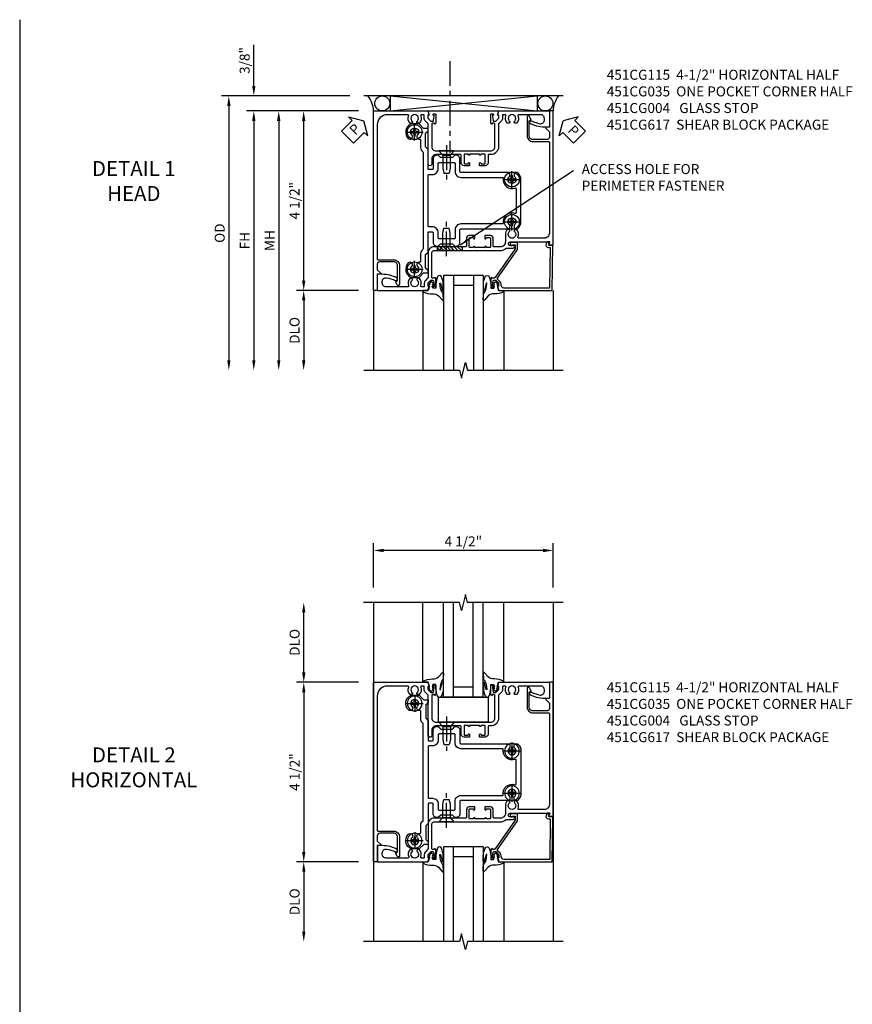
# Model space of a CAD drawing. Extents: x 0 to 90.3, y 0 to 56.8.
# Drawn here: x 54.2 to 75.1, y 28.4 to 53.1 of the extents above; entities that cross this region are included whole.
import ezdxf

# ---------------------------------------------------------------- set-up
doc = ezdxf.new("R2010")
doc.units = 0
doc.header["$LTSCALE"] = 0.5
doc.header["$MEASUREMENT"] = 0
doc.linetypes.add('CENTER', pattern=[2, 1.25, -0.25, 0.25, -0.25])
doc.layers.get('0').update_dxf_attribs({"color": 4, "linetype": 'CONTINUOUS'})
for name, color, linetype in [('CENTER', 1, 'CENTER'), ('DIME', 2, 'CONTINUOUS'), ('TEXT', 3, 'CONTINUOUS')]:
    doc.layers.add(name, color=color, linetype=linetype)
doc.styles.get("Standard").update_dxf_attribs({"font": 'arial.ttf'})
doc.dimstyles.new('EXT_ON-OFF', dxfattribs={"dimscale": 2, "dimtxt": 0.125, "dimasz": 0.125, "dimexe": 0.09, "dimexo": 0.1875, "dimgap": 0.05, "dimtad": 3, "dimdec": 5, "dimzin": 3, "dimdsep": 46, "dimlunit": 5, "dimtxsty": 'Standard', "dimcen": 0, "dimse2": 1, "dimazin": 0, "dimtfac": 1, "dimtdec": 4, "dimtofl": 0, "dimtmove": 0, "dimatfit": 0, "dimfxl": 1, "dimfrac": 2, "dimtolj": 1, "dimtzin": 3, "dimarcsym": 0})
doc.dimstyles.new('EXT_ON-ON', dxfattribs={"dimscale": 2, "dimtxt": 0.125, "dimasz": 0.125, "dimexe": 0.09, "dimexo": 0.1875, "dimgap": 0.05, "dimtad": 3, "dimdec": 5, "dimzin": 3, "dimdsep": 46, "dimlunit": 5, "dimtxsty": 'Standard', "dimcen": 0, "dimazin": 0, "dimtfac": 1, "dimtdec": 4, "dimtofl": 0, "dimtmove": 0, "dimatfit": 0, "dimfxl": 1, "dimfrac": 2, "dimtolj": 1, "dimtzin": 3, "dimarcsym": 0})
doc.dimstyles.get("Standard").update_dxf_attribs({"dimtxt": 0.18, "dimasz": 0.18, "dimexe": 0.18, "dimexo": 0.0625, "dimgap": 0.09, "dimtad": 0, "dimtih": 1, "dimtoh": 1, "dimdec": 4, "dimzin": 0, "dimdsep": 46, "dimtxsty": 'Standard', "dimcen": 0.09, "dimadec": 0, "dimazin": 0, "dimtfac": 1, "dimtdec": 4, "dimtofl": 0, "dimtmove": 0, "dimatfit": 3, "dimfxl": 1, "dimtolj": 1, "dimtzin": 0, "dimarcsym": 0})

# ---------------------------------------------------------------- blocks, each defined once
blk = doc.blocks.new('B028400H')
for p, q in [((-0.099, 0.015), (-0.099, -0.015)), ((-0.099, 0.015), (-0.065, 0.015)), ((-0.015, 0.099), (0.015, 0.099)), ((-0.015, 0.099), (-0.015, 0.065)), ((0.015, 0.099), (0.015, 0.065)), ((0.065, 0.015), (0.099, 0.015)), ((0.099, 0.015), (0.099, -0.015)), ((-0.099, -0.015), (-0.065, -0.015)), ((-0.015, -0.065), (-0.015, -0.099)), ((-0.015, -0.099), (0.015, -0.099)), ((0.015, -0.065), (0.015, -0.099)), ((0.065, -0.015), (0.099, -0.015))]:
    blk.add_line(p, q)
blk.add_circle((0, 0), 0.186)
for centre, start, end in [((-0.065, 0.065), 270, 0), ((0.065, 0.065), 180, 270), ((-0.065, -0.065), 0, 89.9999), ((0.065, -0.065), 90, 180)]:
    blk.add_arc(centre, 0.0498, start, end)
at = {"layer": 'CENTER'}
for p, q in [((-0.212, 0), (0.212, 0)), ((0, 0.212), (0, -0.212))]:
    blk.add_line(p, q, dxfattribs=at)
blk = doc.blocks.new('B128345')
for p, q in [((0, 0.192), (0.112, 0.095)), ((0, 0.192), (0, -0.192)), ((0.112, 0.095), (0.437, 0.095)), ((0.112, -0.095), (0.112, 0.095)), ((0.437, 0.095), (0.562, 0.065)), ((0.562, -0.065), (0.562, 0.065)), ((0, -0.192), (0.112, -0.095)), ((0.112, -0.095), (0.437, -0.095)), ((0.437, -0.095), (0.562, -0.065))]:
    blk.add_line(p, q)
at = {"layer": 'CENTER'}
blk.add_line((-0.144, 0), (0.718, 0), dxfattribs=at)
blk = doc.blocks.new('B451CG117')
for points in [[(-2.898, 1.791, 1), (-2.81, 1.879, 0.53472), (-3.177, 1.806), (-3.177, 1.609), (-3.062, 1.494), (-3.062, 1.383), (-3, 1.383), (-2.938, 1.445), (-2.598, 1.445), (-2.536, 1.383), (-2.051, 1.383, -0.414214), (-2.031, 1.363), (-2.031, 1.278, -0.414214), (-2.051, 1.258), (-2.291, 1.258, 0.414214), (-2.391, 1.158), (-2.391, 1.131), (-2.329, 1.069), (-2.329, 0.774), (-2.391, 0.712), (-2.391, 0.685, 0.414214), (-2.291, 0.585), (-1.979, 0.585, -0.414214), (-1.959, 0.565), (-1.959, -0.643, 0.414214), (-1.939, -0.663), (-1.875, -0.663, 0.227735), (-1.859, -0.656, -2.849), (-1.859, -0.781, 0.227735), (-1.875, -0.773), (-1.939, -0.773, 0.414214), (-1.959, -0.793), (-1.959, -0.856, 0.232199), (-1.781, -0.943), (-0.719, -0.943, 0.232199), (-0.541, -0.856), (-0.541, -0.793, 0.414214), (-0.561, -0.773), (-0.625, -0.773, 0.227735), (-0.641, -0.781, -2.849), (-0.641, -0.656, 0.227735), (-0.625, -0.663), (-0.561, -0.663, 0.414214), (-0.541, -0.643), (-0.541, 0.565, -0.414214), (-0.521, 0.585), (-0.209, 0.585, 0.414214), (-0.109, 0.685), (-0.109, 0.712), (-0.171, 0.774), (-0.171, 1.069), (-0.109, 1.131), (-0.109, 1.158, 0.414214), (-0.209, 1.258), (-0.449, 1.258, -0.414214), (-0.469, 1.278), (-0.469, 1.363, -0.414214), (-0.449, 1.383), (0.036, 1.383), (0.098, 1.445), (0.438, 1.445), (0.5, 1.383), (0.562, 1.383), (0.562, 1.494), (0.677, 1.609), (0.677, 1.806, 0.53472), (0.31, 1.879, 1), (0.398, 1.791, -2.411388), (0.398, 1.649, 0.736107), (0.293, 1.594, -0.468837), (0.273, 1.57), (0.079, 1.57, 0.245074), (-0.023, 1.517, -0.245074), (-0.04, 1.508), (-2.46, 1.508, -0.245074), (-2.477, 1.517, 0.245074), (-2.579, 1.57), (-2.773, 1.57, -0.468837), (-2.793, 1.594, 0.736107), (-2.898, 1.649, -2.411388)], [(-2.204, 1.11, -0.414214), (-2.184, 1.13), (-2.051, 1.13, 0.414214), (-1.906, 1.275), (-1.906, 1.36, -0.414214), (-1.886, 1.38), (-0.614, 1.38, -0.414214), (-0.594, 1.36), (-0.594, 1.275, 0.414214), (-0.449, 1.13), (-0.316, 1.13, -0.414214), (-0.296, 1.11), (-0.296, 0.727, -0.414214), (-0.316, 0.707), (-0.521, 0.707, 0.414214), (-0.666, 0.562), (-0.666, -0.478, -0.454362), (-0.689, -0.498, 0.558877), (-0.932, -0.794, -0.515356), (-0.951, -0.821), (-1.549, -0.821, -0.515356), (-1.568, -0.794, 0.558877), (-1.811, -0.498, -0.454362), (-1.834, -0.478), (-1.834, 0.562, 0.414214), (-1.979, 0.707), (-2.184, 0.707, -0.414214), (-2.204, 0.727)]]:
    blk.add_lwpolyline(points, format="xyb", close=True)
blk = doc.blocks.new('B451CG317-S')
blk.add_blockref('B451CG117', (0, 0))
blk = doc.blocks.new('B451CG617-S')
for name, p in [('B028400H', (-2.969, 1.72)), ('B451CG317-S', (0, 0)), ('B451CG117', (0, 0)), ('B028400H', (0.469, 1.72)), ('B028400H', (-1.781, -0.718)), ('B028400H', (-0.719, -0.718))]:
    blk.add_blockref(name, p)
at = {"xscale": -1, "rotation": 180}
blk.add_blockref('B128345', (-2.5, 0.921), dxfattribs=at)
at = {"rotation": 180}
blk.add_blockref('B128345', (0, 0.921), dxfattribs=at)
blk = doc.blocks.new('B451CG004')
blk.add_lwpolyline([(-0.846, -0.448, 0.198912), (-0.784, -0.423), (-0.72, -0.358, -0.36397), (-0.688, -0.356), (0.027, -0.856), (0.204, -0.856), (0.204, -0.71, 1.646335), (0.141, -0.743), (0.141, -0.801), (0.044, -0.801), (-0.671, -0.3), (-0.671, -0.288, -0.414214), (-0.691, -0.268), (-0.691, -0.226), (-0.669, -0.226, 0.414214), (-0.707, -0.188), (-0.909, -0.188, 0.414214), (-0.929, -0.208), (-0.929, -0.237, 0.414214), (-0.909, -0.257), (-0.897, -0.257), (-0.897, -0.228), (-0.859, -0.228), (-0.757, -0.249, -0.354119), (-0.741, -0.269), (-0.741, -0.312), (-0.808, -0.378, -0.198912), (-0.825, -0.386), (-0.897, -0.386), (-0.897, -0.357), (-1, -0.393), (-1, -1.726), (0.139, -1.741), (0.139, -1.633), (0.203, -1.67, 0.589045), (0.218, -1.661), (0.216, -1.604), (0.171, -1.578, 0.57735), (0.076, -1.633), (0.076, -1.677), (-0.938, -1.664), (-0.938, -0.518, -0.414214), (-0.867, -0.448)], format="xyb", close=True)
blk = doc.blocks.new('PSEAL1')
at = {"layer": 'TEXT', "color": 7}
for p, q in [((-0.196, 0.21), (-0.196, 0.338)), ((-0.196, 0.338), (0, 0)), ((-0.575, 0.21), (-0.196, 0.21)), ((-0.575, 0.21), (-0.575, -0.21)), ((-0.196, -0.338), (0, 0)), ((-0.575, -0.21), (-0.196, -0.21)), ((-0.196, -0.21), (-0.196, -0.338))]:
    blk.add_line(p, q, dxfattribs=at)
at = {"layer": 'TEXT', "color": 3}
blk.add_text('P', height=0.25, dxfattribs=at).set_placement((-0.413, -0.116))
blk = doc.blocks.new('PSEAL2')
at = {"layer": 'TEXT', "color": 7}
for p, q in [((0.196, 0.338), (0, 0)), ((0.196, 0.21), (0.196, 0.338)), ((0.196, -0.338), (0, 0)), ((0.575, 0.21), (0.196, 0.21)), ((0.575, 0.21), (0.575, -0.21)), ((0.196, -0.21), (0.196, -0.338)), ((0.575, -0.21), (0.196, -0.21))]:
    blk.add_line(p, q, dxfattribs=at)
at = {"layer": 'TEXT', "color": 3}
blk.add_text('P', height=0.25, dxfattribs=at).set_placement((0.247, -0.116))
blk = doc.blocks.new('*D1805')
at = {"layer": 'DIME', "color": 0, "lineweight": -2, "transparency": 16777216}
for p, q in [((-0.376, 0.001), (-1.931, 0.001)), ((-1.751, -0.249), (-1.751, -1.749))]:
    blk.add_line(p, q, dxfattribs=at)
at = {"layer": 'DIME', "color": 0, "transparency": 16777216}
for points in [[(-1.792, -0.249), (-1.709, -0.249), (-1.751, 0.001)], [(-1.792, -1.749), (-1.709, -1.749), (-1.751, -1.999)]]:
    blk.add_solid(points, dxfattribs=at)
at = {"layer": 'DIME', "color": 0, "transparency": 16777216, "insert": (-1.98, -0.999), "char_height": 0.25, "attachment_point": 5, "rotation": 90}
blk.add_mtext('\\A1;DLO', dxfattribs=at)
blk = doc.blocks.new('*D1807')
at = {"layer": 'DIME', "color": 0, "linetype": 'Continuous', "lineweight": -2, "transparency": 16777216}
for p, q in [((-0.376, 4.501), (-3.181, 4.501)), ((-3.001, 4.251), (-3.001, -1.749))]:
    blk.add_line(p, q, dxfattribs=at)
at = {"layer": 'DIME', "color": 0, "linetype": 'Continuous', "transparency": 16777216}
for points in [[(-3.042, 4.251), (-2.959, 4.251), (-3.001, 4.501)], [(-3.042, -1.749), (-2.959, -1.749), (-3.001, -1.999)]]:
    blk.add_solid(points, dxfattribs=at)
at = {"layer": 'DIME', "color": 0, "linetype": 'Continuous', "transparency": 16777216, "insert": (-3.226, 1.251), "char_height": 0.25, "attachment_point": 5, "rotation": 90}
blk.add_mtext('\\A1;FH  ', dxfattribs=at)
blk = doc.blocks.new('*D1808')
at = {"layer": 'DIME', "color": 0, "linetype": 'Continuous', "lineweight": -2, "transparency": 16777216}
for p, q in [((-0.594, 4.876), (-3.806, 4.876)), ((-3.626, 4.626), (-3.626, -1.749))]:
    blk.add_line(p, q, dxfattribs=at)
at = {"layer": 'DIME', "color": 0, "linetype": 'Continuous', "transparency": 16777216}
for points in [[(-3.667, 4.626), (-3.584, 4.626), (-3.626, 4.876)], [(-3.667, -1.749), (-3.584, -1.749), (-3.626, -1.999)]]:
    blk.add_solid(points, dxfattribs=at)
at = {"layer": 'DIME', "color": 0, "linetype": 'Continuous', "transparency": 16777216, "insert": (-3.855, 1.438), "char_height": 0.25, "attachment_point": 5, "rotation": 90}
blk.add_mtext('\\A1;OD  ', dxfattribs=at)
blk = doc.blocks.new('*D1809')
at = {"layer": 'DIME', "color": 0, "lineweight": -2, "transparency": 16777216}
for p, q in [((-3.001, 5.126), (-3.001, 6.154)), ((-0.594, 4.876), (-3.181, 4.876)), ((-0.376, 4.501), (-3.181, 4.501)), ((-3.001, 4.251), (-3.001, 4.001))]:
    blk.add_line(p, q, dxfattribs=at)
at = {"layer": 'DIME', "color": 0, "transparency": 16777216}
for points in [[(-3.042, 5.126), (-2.959, 5.126), (-3.001, 4.876)], [(-3.042, 4.251), (-2.959, 4.251), (-3.001, 4.501)]]:
    blk.add_solid(points, dxfattribs=at)
at = {"layer": 'DIME', "color": 0, "transparency": 16777216, "insert": (-3.23, 5.765), "char_height": 0.25, "attachment_point": 5, "rotation": 90}
blk.add_mtext('\\A1;3/8"', dxfattribs=at)
blk = doc.blocks.new('*D1810')
at = {"layer": 'DIME', "color": 0, "lineweight": -2, "transparency": 16777216}
for p, q in [((-0.376, 4.501), (-1.931, 4.501)), ((-1.751, 0.251), (-1.751, 4.251)), ((-0.376, 0.001), (-1.931, 0.001))]:
    blk.add_line(p, q, dxfattribs=at)
at = {"layer": 'DIME', "color": 0, "transparency": 16777216}
for points in [[(-1.792, 4.251), (-1.709, 4.251), (-1.751, 4.501)], [(-1.792, 0.251), (-1.709, 0.251), (-1.751, 0.001)]]:
    blk.add_solid(points, dxfattribs=at)
at = {"layer": 'DIME', "color": 0, "transparency": 16777216, "insert": (-1.98, 2.251), "char_height": 0.25, "attachment_point": 5, "rotation": 90}
blk.add_mtext('\\A1;4 1/2"', dxfattribs=at)
blk = doc.blocks.new('*D1806')
at = {"layer": 'DIME', "color": 0, "lineweight": -2, "transparency": 16777216}
for p, q in [((-0.376, 4.501), (-2.556, 4.501)), ((-2.376, 4.251), (-2.376, -1.749))]:
    blk.add_line(p, q, dxfattribs=at)
at = {"layer": 'DIME', "color": 0, "transparency": 16777216}
for points in [[(-2.417, 4.251), (-2.334, 4.251), (-2.376, 4.501)], [(-2.417, -1.749), (-2.334, -1.749), (-2.376, -1.999)]]:
    blk.add_solid(points, dxfattribs=at)
at = {"layer": 'DIME', "color": 0, "transparency": 16777216, "insert": (-2.601, 1.251), "char_height": 0.25, "attachment_point": 5, "rotation": 90}
blk.add_mtext('\\A1;MH', dxfattribs=at)
blk = doc.blocks.new('B027074-M')
blk.add_lwpolyline([(0.062, 0.144), (0.035, 0.149), (0.069, 0.257), (0.13, 0.261), (0.205, 0.259), (0.195, 0.29, 0.12571), (-0.037, 0.341, -0.226084), (-0.19, 0.391), (-0.286, 0.502, 0.644976), (-0.312, 0.49), (-0.31, 0.361, 0.151869), (-0.294, 0.316), (-0.255, 0.257, -0.029345), (-0.238, 0.205), (-0.221, 0.083, -0.653812), (-0.241, 0.076), (-0.285, 0.241, 0.888636), (-0.31, 0.239), (-0.31, 0.105, 0.064205), (-0.268, -0.084, 0.689636), (-0.165, -0.084, 0.070356), (-0.124, 0.105), (-0.124, 0.201), (-0.051, 0.201), (-0.029, 0.147), (-0.068, 0.142), (-0.034, 0.106), (-0.065, 0.084), (-0.004, 0.03), (0.052, 0.096), (0.027, 0.106)], format="xyb", close=True)
blk = doc.blocks.new('S451GT1000')
for p, q in [((-1, -0.625), (-1, -3)), ((0, -0.625), (-1, -0.625)), ((-0.75, -0.625), (-0.75, -3)), ((-0.25, -0.625), (-0.25, -3)), ((0, -0.625), (0, -3)), ((-0.25, -0.875), (-0.75, -0.875)), ((-1.518, -1), (-1.518, -3)), ((0.517, -1), (0.517, -3))]:
    blk.add_line(p, q)
at = {"rotation": 180}
blk.add_blockref('B027074-M', (-1.312, -0.742), dxfattribs=at)
at = {"xscale": -1, "rotation": 180}
blk.add_blockref('B027074-M', (0.312, -0.742), dxfattribs=at)
blk = doc.blocks.new('B451CG035')
blk.add_lwpolyline([(1, -0.393), (0.897, -0.357), (0.897, -0.386), (0.826, -0.386, -0.198912), (0.808, -0.379), (0.741, -0.312), (0.741, -0.27, -0.354119), (0.757, -0.25), (0.859, -0.228), (0.897, -0.228), (0.897, -0.257), (0.909, -0.257, 0.414214), (0.929, -0.237), (0.929, -0.208, 0.414214), (0.909, -0.188), (0.708, -0.188, 0.414214), (0.669, -0.226), (0.691, -0.226), (0.691, -0.268, -0.414214), (0.671, -0.288), (0.1, -0.288, -0.414214), (0, -0.188), (0, 0.064), (-0.015, 0.079), (0, 0.094), (0, 0.648), (-0.01, 0.658), (0, 0.668), (0, 0.898), (-0.01, 0.908), (0, 0.918), (0, 1.188, -0.414214), (0.1, 1.288), (0.671, 1.288, -0.414214), (0.691, 1.268), (0.691, 1.226), (0.669, 1.226, 0.414214), (0.708, 1.188), (0.909, 1.188, 0.414214), (0.929, 1.208), (0.929, 1.237, 0.414214), (0.909, 1.257), (0.897, 1.257), (0.897, 1.228), (0.859, 1.228), (0.757, 1.25, -0.354119), (0.741, 1.27), (0.741, 1.312), (0.808, 1.379, -0.198912), (0.826, 1.386), (0.897, 1.386), (0.897, 1.357), (1, 1.393), (1, 2.656), (0.594, 2.656), (0.594, 2.531, 0.127679), (0.691, 2.159, 0.582172), (0.734, 2.159), (0.75, 2.187, 0.257773), (0.751, 2.211, -0.081962), (0.68, 2.423, -0.461047), (0.772, 2.531), (0.813, 2.531, -0.414214), (0.906, 2.438), (0.906, 1.889, -0.540575), (0.878, 1.87, 0.316433), (0.692, 1.832), (0.692, 1.788), (0.721, 1.771, 0.386545), (0.735, 1.774, -3.127286), (0.735, 1.664, 0.386545), (0.721, 1.667), (0.692, 1.65), (0.692, 1.606, 0.316433), (0.878, 1.568, -0.540575), (0.906, 1.549), (0.906, 1.5, -0.414214), (0.886, 1.48), (0.82, 1.48, 0.198912), (0.745, 1.449), (0.684, 1.388, -0.198912), (0.67, 1.382), (0.1, 1.382, 0.414214), (-0.094, 1.188), (-0.094, 1.139, -0.414214), (-0.114, 1.119), (-0.305, 1.119, 0.414214), (-0.375, 1.049), (-0.375, 0.908), (-0.31, 0.908, 1), (-0.31, 0.939), (-0.31, 0.939, -0.414214), (-0.325, 0.954), (-0.325, 1.029, -0.414214), (-0.305, 1.049), (-0.1, 1.049, -0.414214), (-0.08, 1.029), (-0.08, 0.954, -0.414214), (-0.095, 0.939), (-0.096, 0.939, 1), (-0.096, 0.908), (-0.08, 0.908), (-0.08, 0.658), (-0.096, 0.658, 1), (-0.096, 0.627), (-0.095, 0.627, -0.414214), (-0.08, 0.612), (-0.08, 0.537, -0.414214), (-0.1, 0.517), (-0.305, 0.517, -0.414214), (-0.325, 0.537), (-0.325, 0.612, -0.414214), (-0.31, 0.627), (-0.31, 0.627, 1), (-0.31, 0.658), (-0.375, 0.658), (-0.375, 0.517, 0.414214), (-0.305, 0.447), (-0.114, 0.447, -0.414214), (-0.094, 0.427), (-0.094, -0.188, -0.414214), (-0.194, -0.288), (-0.328, -0.288, 1), (-0.328, -0.382), (0.67, -0.382, -0.198912), (0.684, -0.388), (0.745, -0.449, 0.198912), (0.82, -0.48), (0.886, -0.48, -0.414214), (0.906, -0.5), (0.906, -0.549, -0.540575), (0.878, -0.568, 0.316433), (0.692, -0.606), (0.692, -0.65), (0.721, -0.667, 0.386545), (0.735, -0.664, -3.127286), (0.735, -0.774, 0.386545), (0.721, -0.771), (0.692, -0.788), (0.692, -0.832, 0.316433), (0.878, -0.87, -0.540575), (0.906, -0.889), (0.906, -1.406, -0.414214), (0.656, -1.656), (-2.712, -1.656, -0.414214), (-2.732, -1.636), (-2.732, -1.247, 0.414214), (-2.882, -1.097), (-3.345, -1.097, 0.767454), (-3.361, -1.156), (-3.295, -1.194, 0.414205), (-3.275, -1.189), (-3.251, -1.147), (-2.882, -1.147, -0.414214), (-2.782, -1.247), (-2.782, -1.596, -0.414214), (-2.842, -1.656), (-2.98, -1.656), (-3.068, -1.568, 0.668179), (-3.094, -1.578), (-3.094, -1.656), (-3.5, -1.656), (-3.5, -1.75), (1, -1.75)], format="xyb", close=True)
blk = doc.blocks.new('B451CG115')
blk.add_lwpolyline([(-3.276, -1.188, -0.414214), (-3.296, -1.193), (-3.361, -1.156, -0.767327), (-3.345, -1.096), (-2.882, -1.096, -0.414214), (-2.732, -1.246), (-2.732, -1.635, 0.414214), (-2.712, -1.655), (-0.437, -1.655, 0.414214), (-0.312, -1.53), (-0.312, -0.888, 0.540575), (-0.34, -0.869, -0.316433), (-0.526, -0.831), (-0.526, -0.787), (-0.497, -0.77, -0.386545), (-0.483, -0.773, 3.127286), (-0.483, -0.663, -0.386545), (-0.497, -0.666), (-0.526, -0.649), (-0.526, -0.605, -0.206445), (-0.406, -0.553), (-0.219, -0.553, 0.414214), (-0.094, -0.428), (-0.094, -0.273, 0.414214), (-0.119, -0.248), (-0.305, -0.248, -0.414214), (-0.375, -0.178), (-0.375, -0.037), (-0.31, -0.037, -0.991836), (-0.309, -0.068), (-0.31, -0.068, 0.414214), (-0.325, -0.083), (-0.325, -0.163, 0.414214), (-0.31, -0.178), (-0.095, -0.178, 0.414214), (-0.08, -0.163), (-0.08, -0.083, 0.40942), (-0.095, -0.068, -0.991836), (-0.095, -0.037), (-0.08, -0.037), (-0.08, 0.213), (-0.095, 0.213, -0.991836), (-0.095, 0.244, 0.40942), (-0.08, 0.259), (-0.08, 0.339, 0.414214), (-0.095, 0.354), (-0.31, 0.354, 0.414214), (-0.325, 0.339), (-0.325, 0.259, 0.414214), (-0.31, 0.244), (-0.309, 0.244, -0.991836), (-0.31, 0.213), (-0.375, 0.213), (-0.375, 0.354, -0.414214), (-0.305, 0.424), (-0.119, 0.424, 0.414214), (-0.094, 0.449), (-0.094, 1.239, -0.414214), (0.05, 1.383), (0.671, 1.383, 0.19902), (0.685, 1.389), (0.746, 1.449, -0.19902), (0.82, 1.48), (0.886, 1.48, 0.414214), (0.906, 1.5), (0.906, 1.55, 0.540575), (0.878, 1.569, -0.316433), (0.692, 1.607), (0.692, 1.651), (0.721, 1.668, -0.386545), (0.735, 1.665, 3.127286), (0.735, 1.775, -0.386545), (0.721, 1.772), (0.692, 1.789), (0.692, 1.833, -0.316433), (0.878, 1.871, 0.540575), (0.906, 1.89), (0.906, 2.439, 0.414214), (0.813, 2.532), (0.772, 2.532, 0.461047), (0.68, 2.424, 0.081971), (0.751, 2.212, -0.257464), (0.751, 2.188), (0.734, 2.159, -0.58254), (0.691, 2.16, -0.127703), (0.594, 2.532), (0.594, 2.657), (1, 2.657), (1, 1.393), (0.897, 1.357), (0.897, 1.386), (0.826, 1.386, 0.198912), (0.808, 1.379), (0.741, 1.312), (0.741, 1.27, 0.354119), (0.757, 1.25), (0.859, 1.228), (0.897, 1.228), (0.897, 1.257), (0.909, 1.257, -0.414214), (0.929, 1.237), (0.929, 1.208, -0.414214), (0.909, 1.188), (0.708, 1.188, -0.414214), (0.669, 1.226), (0.691, 1.226), (0.691, 1.269, 0.414214), (0.671, 1.289), (0.265, 1.289), (0.25, 1.304), (0.235, 1.289), (0.05, 1.289, 0.414214), (0, 1.239), (0, 0.223), (-0.01, 0.213), (0, 0.203), (0, -0.027), (-0.01, -0.037), (0, -0.047), (0, -0.421, -0.195292), (-0.062, -0.574), (-0.062, -0.749, -1), (-0.124, -0.749), (-0.124, -0.671, 1), (-0.218, -0.671), (-0.218, -1.662), (-0.168, -1.633, -0.57735), (-0.138, -1.65), (-0.138, -1.749), (-3.5, -1.749), (-3.5, -1.655), (-3.094, -1.655), (-3.094, -1.577, -0.668179), (-3.068, -1.566), (-2.98, -1.655), (-2.842, -1.655, 0.414214), (-2.782, -1.595), (-2.782, -1.246, 0.414214), (-2.882, -1.146), (-3.252, -1.146)], format="xyb", close=True)
blk = doc.blocks.new('*D1815')
at = {"layer": 'DIME', "color": 0, "lineweight": -2, "transparency": 16777216}
for p, q in [((0, 6.875), (0, 7.983)), ((4.5, 6.875), (4.5, 7.983)), ((4.25, 7.803), (0.25, 7.803))]:
    blk.add_line(p, q, dxfattribs=at)
at = {"layer": 'DIME', "color": 0, "transparency": 16777216}
for points in [[(0.25, 7.845), (0.25, 7.761), (0, 7.803)], [(4.25, 7.845), (4.25, 7.761), (4.5, 7.803)]]:
    blk.add_solid(points, dxfattribs=at)
at = {"layer": 'DIME', "color": 0, "transparency": 16777216, "insert": (2.25, 8.032), "char_height": 0.25, "attachment_point": 5}
blk.add_mtext('\\A1;4 1/2"', dxfattribs=at)
blk = doc.blocks.new('*D1812')
at = {"layer": 'DIME', "color": 0, "lineweight": -2, "transparency": 16777216}
for p, q in [((-1.749, 4.75), (-1.749, 6.25)), ((-0.375, 4.5), (-1.929, 4.5))]:
    blk.add_line(p, q, dxfattribs=at)
at = {"layer": 'DIME', "color": 0, "transparency": 16777216}
for points in [[(-1.79, 6.25), (-1.707, 6.25), (-1.749, 6.5)], [(-1.79, 4.75), (-1.707, 4.75), (-1.749, 4.5)]]:
    blk.add_solid(points, dxfattribs=at)
at = {"layer": 'DIME', "color": 0, "transparency": 16777216, "insert": (-1.978, 5.5), "char_height": 0.25, "attachment_point": 5, "rotation": 90}
blk.add_mtext('\\A1;DLO', dxfattribs=at)
blk = doc.blocks.new('*D1813')
at = {"layer": 'DIME', "color": 0, "lineweight": -2, "transparency": 16777216}
for p, q in [((-0.375, 4.5), (-1.929, 4.5)), ((-1.749, 4.25), (-1.749, 0.25)), ((-0.375, 0), (-1.929, 0))]:
    blk.add_line(p, q, dxfattribs=at)
at = {"layer": 'DIME', "color": 0, "transparency": 16777216}
for points in [[(-1.79, 4.25), (-1.707, 4.25), (-1.749, 4.5)], [(-1.79, 0.25), (-1.707, 0.25), (-1.749, 0)]]:
    blk.add_solid(points, dxfattribs=at)
at = {"layer": 'DIME', "color": 0, "transparency": 16777216, "insert": (-1.978, 2.25), "char_height": 0.25, "attachment_point": 5, "rotation": 90}
blk.add_mtext('\\A1;4 1/2"', dxfattribs=at)
blk = doc.blocks.new('*D1814')
at = {"layer": 'DIME', "color": 0, "lineweight": -2, "transparency": 16777216}
for p, q in [((-0.375, 0), (-1.929, 0)), ((-1.749, -0.25), (-1.749, -1.75))]:
    blk.add_line(p, q, dxfattribs=at)
at = {"layer": 'DIME', "color": 0, "transparency": 16777216}
for points in [[(-1.79, -0.25), (-1.707, -0.25), (-1.749, 0)], [(-1.79, -1.75), (-1.707, -1.75), (-1.749, -2)]]:
    blk.add_solid(points, dxfattribs=at)
at = {"layer": 'DIME', "color": 0, "transparency": 16777216, "insert": (-1.978, -1), "char_height": 0.25, "attachment_point": 5, "rotation": 90}
blk.add_mtext('\\A1;DLO', dxfattribs=at)
blk = doc.blocks.new('B027073')
blk.add_lwpolyline([(0.625, 0), (0.625, 0.625), (-0.625, 0.625), (-0.625, 0)], close=True)
blk = doc.blocks.new('S451CH66KCADS')
h = blk.add_hatch()
h.set_pattern_fill('ANSI31', color=256, scale=0.5, style=0)
h.set_pattern_definition([(135, (4.49744, 0), (0.0441942, 0.0441942), [])])
h.paths.add_polyline_path([(1.593933, 1.000789), (1.593933, 1.094789), (2.218933, 1.094789), (2.218933, 1.000789)])
for p, q in [((4.752394, 4.875789), (-0.247606, 4.875789)), ((0.419888, 4.875789), (4.103326, 4.501289)), ((0.419888, 4.500789), (4.103326, 4.875789)), ((0.419888, 4.875789), (0.419888, 4.501289)), ((4.103326, 4.875789), (4.103326, 4.501289)), ((0.419888, 4.500789), (4.103326, 4.500789)), ((1.595986, 1.094789), (1.595986, 1.000789)), ((2.220986, 1.094789), (2.220986, 1.000789)), ((-0.000567, 0.000789), (-0.000567, -1.999211)), ((4.498007, 0.000789), (4.498007, -1.999211))]:
    blk.add_line(p, q)
blk.add_lwpolyline([(-0.246501, -1.999211), (2.153489, -1.999211), (2.203509, -2.199191), (2.303489, -1.799211), (2.353489, -1.999211), (4.753499, -1.999211)])
for centre, radius in [((0.218583, 4.688164), 0.187388), ((4.305766, 4.688289), 0.188262)]:
    blk.add_circle(centre, radius)
for centre, radius, start, end in [((-0.614735, 4.476625), 0.617672, 2.2420547, 40.2586668), ((5.174599, 4.47109), 0.677244, 143.30413, 177.4866181)]:
    blk.add_arc(centre, radius, start, end)
at = {"layer": 'CENTER'}
blk.add_line((1.909447, 5.750789), (1.909447, 3.453949), dxfattribs=at)
at = {"xscale": -1}
for name, p, rotation in [('B451CG035', (1.749433, 3.500789), 270), ('B451CG115', (2.750433, 1.000789), 90)]:
    blk.add_blockref(name, p, dxfattribs=dict(at, rotation=rotation))
at = {"rotation": 90}
for name, p in [('B451CG617-S', (2.749433, 3.501539)), ('B451CG004', (2.748886, 1.001539))]:
    blk.add_blockref(name, p, dxfattribs=at)
blk.add_blockref('S451GT1000', (2.750433, 1.000789))
at = {"layer": 'TEXT'}
for name, p, rotation in [('PSEAL1', (-0.246501, 4.250789), 44.99999999999996), ('PSEAL2', (4.753499, 4.250789), 314.9999999999999)]:
    blk.add_blockref(name, p, dxfattribs=dict(at, rotation=rotation))
at = {"layer": 'TEXT', "insert": (5.215753, 3.168878), "char_height": 0.25, "width": 3.62205733, "attachment_point": 1}
blk.add_mtext('ACCESS HOLE FOR PERIMETER FASTENER', dxfattribs=at)
at = {"layer": 'DIME'}
for base, p1, p2, picture, middle in [((-3.000567, 4.875794), (-0.000562, 4.500794), (-0.21931, 4.875794), '*D1809', (-3.229916, 5.765016)), ((-1.750567, 4.500789), (-0.000567, 0.000789), (-0.000567, 4.500789), '*D1810', (-1.97983, 2.250789))]:
    dim = blk.add_linear_dim(base=base, p1=p1, p2=p2, angle=270, dimstyle='EXT_ON-ON', override={"dimpost": '"'}, dxfattribs=at)
    dim.commit()
    dim.dimension.update_dxf_attribs({"geometry": picture, "text_midpoint": middle})
at = {"layer": 'DIME', "linetype": 'Continuous'}
for base, p1, text, picture, middle in [((-3.625567, -1.998966), (-0.21931, 4.875794), 'OD  ', '*D1808', (-3.854916, 1.438414)), ((-3.000567, -1.998966), (-0.000562, 4.500794), 'FH  ', '*D1807', (-3.225567, 1.250914))]:
    dim = blk.add_linear_dim(base=base, p1=p1, p2=(-0.248704, -1.998966), angle=270, text=text, dimstyle='EXT_ON-OFF', override={"dimpost": '"'}, dxfattribs=at)
    dim.commit()
    dim.dimension.update_dxf_attribs({"geometry": picture, "text_midpoint": middle})
at = {"layer": 'DIME'}
for base, p1, p2, angle, text, override, picture, middle in [((-2.375567, -1.999211), (-0.000562, 4.500794), (-0.250567, -1.999211), 90, 'MH', {"dimpost": '"', "dimadec": 5}, '*D1806', (-2.600567, 1.250791)), ((-1.750567, -1.998886), (-0.000567, 0.000789), (-0.248724, -1.998886), 270, 'DLO', {"dimpost": '"'}, '*D1805', (-1.979916, -0.999049))]:
    dim = blk.add_linear_dim(base=base, p1=p1, p2=p2, angle=angle, text=text, dimstyle='EXT_ON-OFF', override=override, dxfattribs=at)
    dim.commit()
    dim.dimension.update_dxf_attribs({"geometry": picture, "text_midpoint": middle})
at = {"layer": 'TEXT'}
blk.add_leader([(2.1702, 1.141994), (5.006478, 3.008014)], dimstyle='Standard', override={"dimtxt": 0.25, "dimasz": 0.2, "dimexe": 0.125, "dimexo": 0.125, "dimgap": 0.09375, "dimtad": 1, "dimtih": 0, "dimtoh": 0, "dimdec": 4, "dimzin": 3, "dimpost": '"', "dimcen": 0, "dimse2": 1, "dimtdec": 4, "dimtmove": 0, "dimfrac": 2}, dxfattribs=at)
blk = doc.blocks.new('S451CZ66KCADS')
for p, q in [((0, 6.5), (0, -1.99975)), ((4.5, 6.5), (4.5, -1.99975))]:
    blk.add_line(p, q)
for points in [[(4.7515, 6.5), (2.35151, 6.5), (2.30149, 6.69998), (2.20151, 6.3), (2.15151, 6.5), (-0.2485, 6.5)], [(4.7515, -1.99975), (2.35151, -1.99975), (2.30149, -2.19973), (2.20151, -1.79975), (2.15151, -1.99975), (-0.2485, -1.99975)]]:
    blk.add_lwpolyline(points)
at = {"xscale": -1}
for name, p, rotation in [('S451GT1000', (2.749728, 3.5), 180), ('B451CG035', (1.75, 3.5), 270), ('B451CG115', (2.752, 1.00075), 90), ('B451CG617-S', (2.751, 1), 90)]:
    blk.add_blockref(name, p, dxfattribs=dict(at, rotation=rotation))
blk.add_blockref('B027073', (2.249287, 3.5), dxfattribs=at)
at = {"rotation": 90}
blk.add_blockref('B451CG004', (2.751, 1), dxfattribs=at)
blk.add_blockref('S451GT1000', (2.748728, 0.99925))
at = {"layer": 'DIME'}
for base, p1, p2, angle, picture, middle in [((0, 7.802895), (4.5, 6.5), (0, 6.5), 180, '*D1815', (2.25, 8.032159)), ((-1.7485, 0), (0, 4.5), (0, 0), 90, '*D1813', (-1.977763, 2.25))]:
    dim = blk.add_linear_dim(base=base, p1=p1, p2=p2, angle=angle, dimstyle='EXT_ON-ON', override={"dimpost": '"'}, dxfattribs=at)
    dim.commit()
    dim.dimension.update_dxf_attribs({"geometry": picture, "text_midpoint": middle})
for base, p1, p2, picture, middle in [((-1.7485, 6.5005), (0, 4.5), (-0.2485, 6.5005), '*D1812', (-1.977849, 5.50025)), ((-1.7485, -1.99975), (0, 0), (-0.2485, -1.99975), '*D1814', (-1.977849, -0.999875))]:
    dim = blk.add_linear_dim(base=base, p1=p1, p2=p2, angle=90, text='DLO', dimstyle='EXT_ON-OFF', override={"dimpost": '"'}, dxfattribs=at)
    dim.commit()
    dim.dimension.update_dxf_attribs({"geometry": picture, "text_midpoint": middle})

msp = doc.modelspace()

# ---------------------------------------------------------------- linework, layer by layer
msp.add_line((54.245, 53.07), (54.245, 11.911))

# ---------------------------------------------------------------- block references
for name, p in [('S451CH66KCADS', (63.112, 46.283)), ('S451CZ66KCADS', (63.112, 31.966))]:
    msp.add_blockref(name, p)

# ---------------------------------------------------------------- texts
at = {"layer": 'TEXT'}
for s, insert, char_height, width, attachment_point in [('\\A1;451CG115  4-1/2" HORIZONTAL HALF\\P451CG035  ONE POCKET CORNER HALF\\P451CG004   GLASS STOP\\P451CG617  SHEAR BLOCK PACKAGE\\P ', (68.955, 51.815), 0.25, 8.9651, 1), ('DETAIL 1 \\PHEAD\\P ', (57.105, 49.527), 0.375, 5.68197, 2), ('\\A1;451CG115  4-1/2" HORIZONTAL HALF\\P451CG035  ONE POCKET CORNER HALF\\P451CG004   GLASS STOP\\P451CG617  SHEAR BLOCK PACKAGE ', (68.955, 36.466), 0.25, 8.9651, 1), ('DETAIL 2 \\PHORIZONTAL ', (57.105, 34.834), 0.375, 5.68197, 2)]:
    msp.add_mtext(s, dxfattribs=dict(at, insert=insert, char_height=char_height, width=width, attachment_point=attachment_point))

doc.saveas('drawing.dxf')
